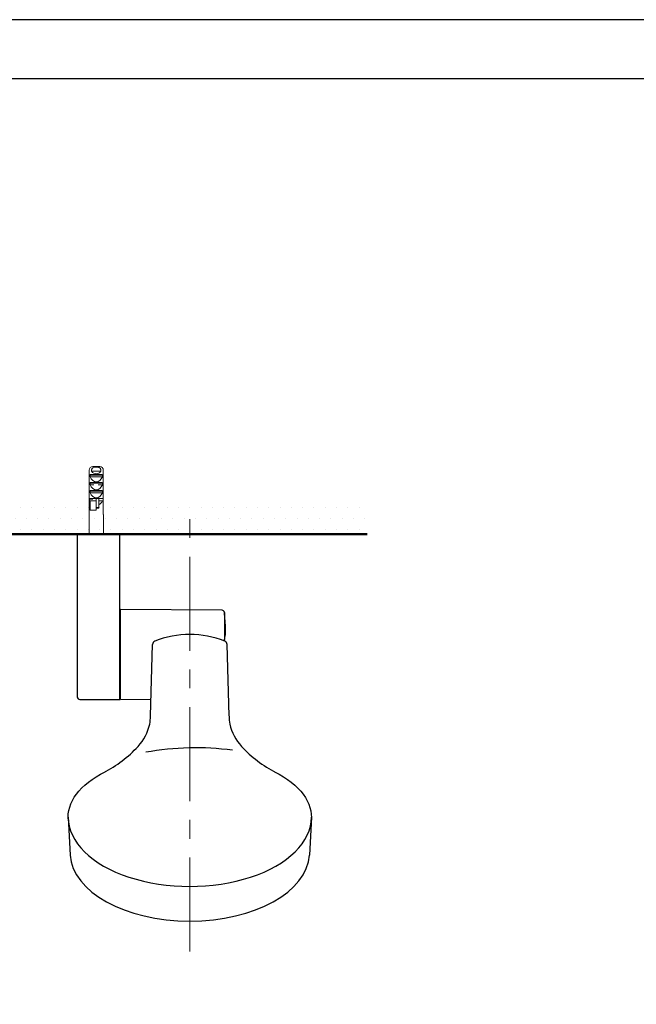
# Model space of a CAD drawing. Units: millimetres. Extents: x 0 to 2296, y 0 to 843.
# Drawn here: x 88 to 140, y 214 to 297 of the extents above; entities that cross this region are included whole.
import ezdxf

# ---------------------------------------------------------------- set-up
doc = ezdxf.new("R2010")
doc.units = ezdxf.units.MM
doc.linetypes.add('CENTER', pattern=[50.8, 31.75, -6.35, 6.35, -6.35])
for name, color, linetype, lineweight in [('中心線', 2, 'CENTER', 9), ('標註線', 3, 'Continuous', 15), ('牆壁線', 130, 'Continuous', 50), ('繪圖線', 7, 'Continuous', 20)]:
    doc.layers.add(name, color=color, linetype=linetype, lineweight=lineweight)

msp = doc.modelspace()

# ---------------------------------------------------------------- hatches: boundary and pattern name
at = {"layer": '繪圖線', "lineweight": 0}
h = msp.add_hatch(dxfattribs=at)
h.set_pattern_fill('DOTS', color=256, scale=0.6)
h.set_pattern_definition([(0, (-442.3173, -70.8764), (0.47625, 0.9525), [0, -0.9525])])
h.paths.add_polyline_path([(71.354, 256.468), (42.345, 256.441), (42.345, 253.558), (71.354, 253.558)])
h.paths.add_polyline_path([(117.01, 256.558), (75.545, 256.471), (75.545, 253.558), (117.01, 253.558)])
h.paths.add_polyline_path([(38.154, 256.478), (29.275, 256.558), (29.275, 253.558), (38.154, 253.558)])

# ---------------------------------------------------------------- linework, layer by layer
at = {"lineweight": 0}
for p, q in [((93.534, 258.958), (93.534, 255.208)), ((93.733, 258.864), (93.733, 258.958)), ((94.527, 258.864), (93.733, 258.864)), ((93.839, 259.258), (94.42, 259.258)), ((94.527, 258.958), (94.527, 258.864)), ((94.725, 255.208), (94.725, 258.958)), ((93.61, 258.395), (93.61, 258.538)), ((94.649, 258.538), (93.61, 258.538)), ((94.649, 258.395), (93.61, 258.395)), ((93.61, 257.72), (93.61, 257.863)), ((94.649, 257.863), (93.61, 257.863)), ((93.639, 258.583), (94.621, 258.583)), ((93.639, 257.908), (94.621, 257.908)), ((94.649, 258.538), (94.649, 258.395)), ((94.649, 257.863), (94.649, 257.72)), ((93.914, 257.72), (93.61, 257.72)), ((93.61, 257.045), (93.61, 257.188)), ((94.649, 257.188), (93.61, 257.188)), ((94.649, 257.045), (93.61, 257.045)), ((93.639, 257.233), (94.621, 257.233)), ((94.649, 257.72), (94.286, 257.72)), ((94.649, 257.188), (94.649, 257.045)), ((93.573, 256.37), (93.573, 256.513)), ((93.848, 256.513), (93.573, 256.513)), ((93.61, 256.37), (93.573, 256.37)), ((93.594, 256.558), (94.665, 256.558)), ((93.61, 256.37), (93.61, 255.583)), ((94.13, 256.37), (93.61, 256.37)), ((94.13, 255.793), (94.13, 256.558)), ((94.355, 255.793), (94.355, 256.558)), ((94.649, 256.37), (94.355, 256.37)), ((93.61, 255.583), (94.13, 255.583)), ((94.355, 255.793), (94.13, 255.793)), ((94.13, 255.756), (94.13, 255.793)), ((94.355, 255.756), (94.13, 255.756)), ((94.13, 255.583), (94.13, 255.756)), ((94.355, 255.756), (94.355, 255.793)), ((93.53, 255.208), (93.53, 253.558)), ((93.534, 255.208), (93.53, 255.208)), ((94.73, 255.208), (94.725, 255.208)), ((94.73, 253.558), (94.73, 255.208))]:
    msp.add_line(p, q, dxfattribs=at)
for p, q in [((92.53, 253.458), (92.53, 239.798)), ((92.63, 253.558), (96.13, 253.558)), ((96.13, 239.598), (96.13, 253.558)), ((104.756, 247.123), (96.19, 247.197)), ((96.19, 239.598), (96.19, 247.197)), ((104.953, 246.94), (104.953, 244.645)), ((98.7, 238.203), (98.885, 244.235)), ((105.359, 238.203), (105.175, 244.235)), ((92.73, 239.598), (96.13, 239.598)), ((96.19, 239.598), (98.744, 239.621)), ((91.757, 229.655), (91.933, 226.456)), ((112.301, 229.655), (112.127, 226.458)), ((112.303, 229.655), (112.127, 226.456))]:
    msp.add_line(p, q)
at = {"color": 7, "linetype": 'Continuous', "lineweight": 15}
for p, q in [((91.755, 229.618), (91.776, 229.439)), ((91.758, 229.651), (91.757, 229.463)), ((112.305, 229.618), (112.284, 229.439)), ((112.301, 229.651), (112.303, 229.463))]:
    msp.add_line(p, q, dxfattribs=at)
msp.add_lwpolyline([(0, 0), (210, 0), (210, 297), (0, 297)], close=True)
msp.add_lwpolyline([(0, 0), (210, 0), (210, 297), (0, 297)], close=True)
at = {"lineweight": 30}
msp.add_lwpolyline([(5, 5), (205, 5), (205, 292), (5, 292)], close=True, dxfattribs=at)
at = {"lineweight": 0}
for centre, start, end in [((93.836, 258.956), 89.38282, 179.70393), ((94.423, 258.956), 0.29607, 90.61718)]:
    msp.add_arc(centre, 0.302, start, end, dxfattribs=at)
for centre, radius, start, end in [((92.63, 253.458), 0.1, 90, 180), ((104.754, 246.923), 0.2, 5.08083, 89.5), ((65.111, 243.398), 40, 3.07303, 5.08083), ((101.833, 245.414), 3.223, 345.21536, 2.27504), ((99.165, 244.25), 0.28, 109.59815, 182.91599), ((102.031, 237.034), 8.044, 68.421, 111.59095), ((104.753, 244.641), 0.202, 329.30474, 345.91325), ((104.895, 244.25), 0.28, 357.08401, 70.40185), ((92.73, 239.798), 0.2, 180, 270), ((95.244, 238.119), 3.457, 349.99874, 1.21605), ((108.816, 238.119), 3.457, 178.78395, 190.00126), ((94.627, 238.428), 4.123, 317.32674, 347.25227), ((109.432, 238.428), 4.123, 192.74773, 222.67326), ((90.253, 242.375), 10.015, 296.7556, 317.68506), ((102.513, 212.108), 23.402, 82.33124, 100.34259), ((113.806, 242.375), 10.015, 222.31494, 243.2444)]:
    msp.add_arc(centre, radius, start, end)
for centre, start_param, end_param in [((94.13, 259.483), 2.418858, 3.864327), ((94.13, 258.808), 2.094395, 4.18879), ((94.13, 258.133), 2.094395, 4.18879), ((94.13, 257.458), 2.094395, 4.18879), ((94.13, 256.783), 3.525989, 4.18879)]:
    msp.add_ellipse(centre, major_axis=(0, 0.825), ratio=0.727273, start_param=start_param, end_param=end_param, dxfattribs=at)
at = {"extrusion": (0, 0, -1)}
for start_param, end_param in [(6.225975, 7.08426), (2.340518, 3.203099)]:
    msp.add_ellipse((102.03, 229.655), major_axis=(-10.273, 0), ratio=0.520362, start_param=start_param, end_param=end_param, dxfattribs=at)
for centre, major_axis, start_param, end_param in [((102.03, 229.655), (-10.273, 0), 0, 3.141593), ((102.03, 226.636), (-10.102, 0), 0.031299, 3.110563)]:
    msp.add_ellipse(centre, major_axis=major_axis, ratio=0.569403, start_param=start_param, end_param=end_param)
at = {"lineweight": 0}
for points, knots in [([(93.733, 258.958), (93.734, 258.97), (93.736, 259.005), (93.757, 259.061), (93.807, 259.124), (93.899, 259.184), (94.014, 259.213), (94.161, 259.221), (94.295, 259.206), (94.415, 259.153), (94.482, 259.092), (94.52, 259.025), (94.524, 258.979), (94.527, 258.958)], [0, 0, 0, 0, 0.03611, 0.099769, 0.16668, 0.262881, 0.407598, 0.500185, 0.684191, 0.785582, 0.869614, 0.939243, 1, 1, 1, 1]), ([(93.61, 258.538), (93.61, 258.541), (93.61, 258.549), (93.613, 258.56), (93.618, 258.571), (93.625, 258.579), (93.632, 258.582), (93.637, 258.583), (93.639, 258.583)], [0, 0, 0, 0, 0.124245, 0.294086, 0.472318, 0.670036, 0.897001, 1, 1, 1, 1]), ([(93.61, 257.863), (93.61, 257.866), (93.61, 257.874), (93.613, 257.885), (93.618, 257.896), (93.625, 257.904), (93.632, 257.907), (93.637, 257.908), (93.639, 257.908)], [0, 0, 0, 0, 0.124245, 0.294086, 0.472318, 0.670036, 0.897001, 1, 1, 1, 1]), ([(94.621, 258.583), (94.622, 258.583), (94.628, 258.582), (94.637, 258.577), (94.644, 258.566), (94.649, 258.552), (94.649, 258.542), (94.649, 258.538)], [0, 0, 0, 0, 0.113232, 0.405019, 0.615957, 0.827918, 1, 1, 1, 1]), ([(94.621, 257.908), (94.622, 257.908), (94.628, 257.907), (94.637, 257.902), (94.644, 257.891), (94.649, 257.877), (94.649, 257.867), (94.649, 257.863)], [0, 0, 0, 0, 0.113232, 0.405019, 0.615957, 0.827918, 1, 1, 1, 1]), ([(93.61, 257.188), (93.61, 257.191), (93.61, 257.199), (93.613, 257.21), (93.618, 257.221), (93.625, 257.229), (93.632, 257.232), (93.637, 257.233), (93.639, 257.233)], [0, 0, 0, 0, 0.124245, 0.294086, 0.472318, 0.670036, 0.897001, 1, 1, 1, 1]), ([(94.621, 257.233), (94.622, 257.233), (94.628, 257.232), (94.637, 257.227), (94.644, 257.216), (94.649, 257.202), (94.649, 257.192), (94.649, 257.188)], [0, 0, 0, 0, 0.113232, 0.405019, 0.615957, 0.827918, 1, 1, 1, 1]), ([(93.573, 256.513), (93.573, 256.516), (93.574, 256.523), (93.575, 256.535), (93.579, 256.546), (93.584, 256.554), (93.59, 256.558), (93.593, 256.558), (93.594, 256.558)], [0, 0, 0, 0, 0.113874, 0.303326, 0.496863, 0.701337, 0.922587, 1, 1, 1, 1])]:
    msp.add_open_spline(points, degree=3, knots=knots, dxfattribs=at)
at = {"layer": '中心線', "lineweight": 0, "ltscale": 0.25}
msp.add_line((102.03, 218.309), (102.03, 256.351), dxfattribs=at)
at = {"layer": '標註線'}
msp.add_line((102.03, 253.566), (102.03, 253.566), dxfattribs=at)
at = {"layer": '牆壁線'}
msp.add_line((29.144, 253.558), (117.01, 253.558), dxfattribs=at)

doc.saveas('drawing.dxf')
